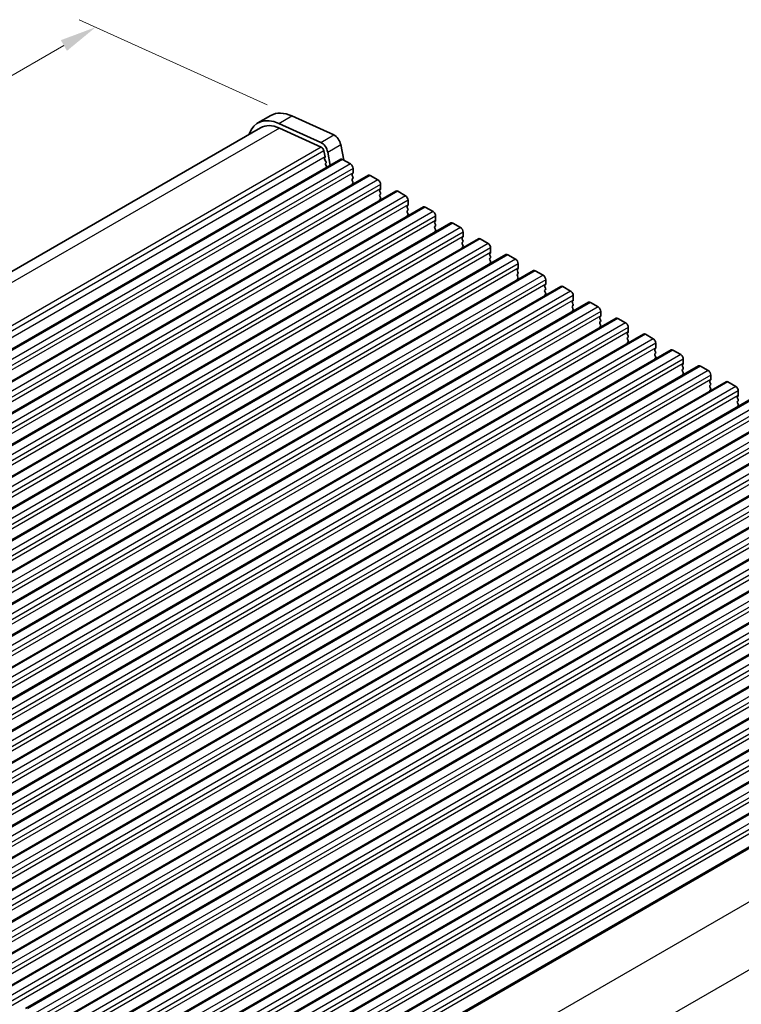
# Model space of a CAD drawing. Units: millimetres. Extents: x 0 to 5599, y 0 to 843.
# Drawn here: x 182 to 280, y 256 to 390 of the extents above; entities that cross this region are included whole.
import ezdxf

# ---------------------------------------------------------------- set-up
doc = ezdxf.new("R2010")
doc.units = ezdxf.units.MM
for name, color, linetype, lineweight in [('Dimension (ISO)', 7, 'Continuous', 18), ('Visible (ISO)', 7, 'Continuous', 35), ('Visible Narrow (ISO)', 7, 'Continuous', 25)]:
    doc.layers.add(name, color=color, linetype=linetype, lineweight=lineweight)
doc.styles.add('Note Text (TK)', font='MS PGothic.ttf')
doc.dimstyles.new('Default - Method 1b (TK)', dxfattribs={"dimscale": 2, "dimtxt": 2.5, "dimasz": 2.5, "dimexe": 1, "dimexo": 1.5, "dimgap": 1, "dimtad": 1, "dimtoh": 1, "dimrnd": 1e-08, "dimdsep": 46, "dimtxsty": 'Note Text (TK)', "dimcen": 0.09, "dimdle": 5, "dimclrd": 100, "dimclre": 100, "dimclrt": 7, "dimadec": 1, "dimazin": 1, "dimtfac": 1, "dimtmove": 0, "dimatfit": 3, "dimfxl": 0, "dimtolj": 1, "dimlwd": -1, "dimlwe": -1, "dimarcsym": 0})

# ---------------------------------------------------------------- blocks, each defined once
blk = doc.blocks.new('*D14')
at = {"layer": 'Defpoints', "color": 0, "transparency": 16777216}
for p in [(89.19, 277.49), (52.42, 256.26), (221.07, 201.35)]:
    blk.add_point(p, dxfattribs=at)
at = {"layer": 'Dimension (ISO)', "color": 100, "transparency": 16777216}
for p, q in [((86.19, 275.76), (50.42, 255.11)), ((179.97, 182.62), (56.75, 253.76)), ((218.07, 199.62), (182.3, 178.97))]:
    blk.add_line(p, q, dxfattribs=at)
for points in [[(57.17, 254.48), (56.34, 253.04), (52.42, 256.26)], [(180.38, 183.35), (179.55, 181.9), (184.3, 180.12)]]:
    blk.add_solid(points, dxfattribs=at)
at = {"layer": 'Dimension (ISO)', "color": 7, "transparency": 16777216, "insert": (115.07, 224.76), "char_height": 5, "attachment_point": 4, "rotation": 330, "style": 'Note Text (TK)'}
blk.add_mtext('\\A1;{\\Q30.000;\\W0.816;\\H0.816x;186.5}', dxfattribs=at)
blk = doc.blocks.new('*D15')
at = {"layer": 'Defpoints', "color": 0, "transparency": 16777216}
for p in [(88.49, 285.45), (22.02, 247.08), (236.27, 189.92)]:
    blk.add_point(p, dxfattribs=at)
at = {"layer": 'Dimension (ISO)', "color": 100, "transparency": 16777216}
for p, q in [((85.5, 283.73), (20.02, 245.93)), ((173.26, 158.56), (26.33, 244.55)), ((233.28, 188.2), (175.59, 154.89))]:
    blk.add_line(p, q, dxfattribs=at)
for points in [[(26.75, 245.27), (25.91, 243.83), (22.02, 247.08)], [(173.69, 159.28), (172.84, 157.84), (177.58, 156.04)]]:
    blk.add_solid(points, dxfattribs=at)
at = {"layer": 'Dimension (ISO)', "color": 7, "transparency": 16777216, "insert": (95.87, 208.94), "char_height": 5, "attachment_point": 4, "rotation": 329.6628, "style": 'Note Text (TK)'}
blk.add_mtext('\\A1;{\\H0.816x;\\Q29.663;\\W0.819;※220}', dxfattribs=at)
blk = doc.blocks.new('*D17')
at = {"layer": 'Defpoints', "color": 0, "transparency": 16777216}
for p in [(191.9, 388.68), (218.61, 376.58), (93.45, 304.32)]:
    blk.add_point(p, dxfattribs=at)
at = {"layer": 'Dimension (ISO)', "color": 100, "transparency": 16777216}
for p, q in [((215.25, 378.1), (189.65, 389.69)), ((71.07, 318.92), (187.57, 386.18)), ((90.09, 305.84), (64.5, 317.43))]:
    blk.add_line(p, q, dxfattribs=at)
for points in [[(187.15, 386.9), (187.98, 385.45), (191.9, 388.68)], [(70.65, 319.64), (71.48, 318.19), (66.74, 316.42)]]:
    blk.add_solid(points, dxfattribs=at)
at = {"layer": 'Dimension (ISO)', "color": 7, "transparency": 16777216, "insert": (124.5, 354.3), "char_height": 5, "attachment_point": 4, "rotation": 30, "style": 'Note Text (TK)'}
blk.add_mtext('\\A1;{\\Q-35.643;\\W0.816;\\H0.772x;177}', dxfattribs=at)

msp = doc.modelspace()

# ---------------------------------------------------------------- linework, layer by layer
at = {"layer": 'Visible (ISO)'}
for p, q in [((213.9799, 375.6317), (215.7476, 376.6524)), ((222.5347, 372.9844), (216.8427, 375.5613)), ((218.6104, 376.5819), (224.3024, 374.0051)), ((94.2787, 305.6562), (214.3549, 374.9822)), ((216.8996, 374.9196), (222.5916, 372.3427)), ((222.9726, 371.8157), (223.1248, 371.0229)), ((223.836, 369.8494), (223.4871, 371.6667)), ((225.2549, 372.6873), (225.6607, 370.5735)), ((103.6496, 300.4597), (225.2719, 370.6784)), ((223.1128, 370.9145), (223.0633, 370.8335)), ((223.0897, 370.6259), (223.2287, 370.3887)), ((223.2552, 370.181), (223.2047, 370.0987)), ((225.5219, 370.6537), (226.5826, 370.0413)), ((223.2311, 369.891), (223.37, 369.6539)), ((226.9362, 369.4289), (226.9362, 368.8166)), ((107.3972, 298.296), (229.0196, 368.5147)), ((226.9079, 368.7349), (226.823, 368.6533)), ((226.823, 368.4573), (226.9079, 368.2777)), ((226.9079, 368.0817), (226.823, 368.0001)), ((226.823, 367.8041), (226.9079, 367.6245)), ((226.9079, 367.4285), (226.823, 367.3469)), ((229.2696, 368.49), (230.3303, 367.8776)), ((111.1449, 296.1323), (232.7673, 366.351)), ((230.6555, 366.5712), (230.5707, 366.4895)), ((230.5707, 366.2936), (230.6555, 366.114)), ((230.6838, 367.2652), (230.6838, 366.6528)), ((233.0173, 366.3262), (234.0779, 365.7139)), ((230.6555, 365.918), (230.5707, 365.8363)), ((230.5707, 365.6404), (230.6555, 365.4608)), ((230.6555, 365.2648), (230.5707, 365.1832)), ((234.4315, 365.1015), (234.4315, 364.4891)), ((114.8926, 293.9686), (236.5149, 364.1873)), ((234.4032, 364.4075), (234.3183, 364.3258)), ((234.3183, 364.1299), (234.4032, 363.9502)), ((234.4032, 363.7543), (234.3183, 363.6726)), ((234.3183, 363.4767), (234.4032, 363.297)), ((236.7649, 364.1625), (237.8256, 363.5502)), ((234.4032, 363.1011), (234.3183, 363.0194)), ((238.1509, 362.2438), (238.066, 362.1621)), ((238.1792, 362.9378), (238.1792, 362.3254)), ((118.6402, 291.8049), (240.2626, 362.0236)), ((238.066, 361.9662), (238.1509, 361.7865)), ((238.1509, 361.5906), (238.066, 361.5089)), ((238.066, 361.313), (238.1509, 361.1333)), ((238.1509, 360.9374), (238.066, 360.8557)), ((240.5126, 361.9988), (241.5733, 361.3864)), ((241.9268, 360.7741), (241.9268, 360.1617)), ((122.3879, 289.6412), (244.0103, 359.8599)), ((241.8985, 360.08), (241.8137, 359.9984)), ((241.8137, 359.8024), (241.8985, 359.6228)), ((241.8985, 359.4268), (241.8137, 359.3452)), ((244.2603, 359.8351), (245.3209, 359.2227)), ((241.8137, 359.1492), (241.8985, 358.9696)), ((241.8985, 358.7737), (241.8137, 358.692)), ((245.6745, 358.6104), (245.6745, 357.998)), ((126.1356, 287.4774), (247.7579, 357.6961)), ((245.6462, 357.9163), (245.5613, 357.8347)), ((245.5613, 357.6387), (245.6462, 357.4591)), ((245.6462, 357.2631), (245.5613, 357.1815)), ((245.5613, 356.9855), (245.6462, 356.8059)), ((248.0079, 357.6714), (249.0686, 357.059)), ((129.8832, 285.3137), (251.5056, 355.5324)), ((245.6462, 356.6099), (245.5613, 356.5283)), ((249.3939, 355.7526), (249.309, 355.671)), ((249.309, 355.475), (249.3939, 355.2954)), ((249.4221, 356.4466), (249.4221, 355.8343)), ((251.7556, 355.5077), (252.8163, 354.8953)), ((249.3939, 355.0994), (249.309, 355.0178)), ((249.309, 354.8218), (249.3939, 354.6422)), ((249.3939, 354.4462), (249.309, 354.3646)), ((253.1698, 354.2829), (253.1698, 353.6705)), ((133.6309, 283.15), (255.2533, 353.3687)), ((253.1415, 353.5889), (253.0567, 353.5072)), ((253.0567, 353.3113), (253.1415, 353.1317)), ((253.1415, 352.9357), (253.0567, 352.8541)), ((253.0567, 352.6581), (253.1415, 352.4785)), ((255.5033, 353.3439), (256.5639, 352.7316)), ((253.1415, 352.2825), (253.0567, 352.2009)), ((256.8892, 351.4252), (256.8043, 351.3435)), ((256.9175, 352.1192), (256.9175, 351.5068)), ((137.3786, 280.9863), (259.0009, 351.205)), ((256.8043, 351.1476), (256.8892, 350.9679)), ((256.8892, 350.772), (256.8043, 350.6903)), ((256.8043, 350.4944), (256.8892, 350.3147)), ((256.8892, 350.1188), (256.8043, 350.0371)), ((259.2509, 351.1802), (260.3116, 350.5679)), ((141.1262, 278.8226), (262.7486, 349.0413)), ((260.6369, 349.2615), (260.552, 349.1798)), ((260.552, 348.9839), (260.6369, 348.8042)), ((260.6651, 349.9555), (260.6651, 349.3431)), ((262.9986, 349.0165), (264.0593, 348.4041)), ((260.6369, 348.6083), (260.552, 348.5266)), ((260.552, 348.3307), (260.6369, 348.151)), ((260.6369, 347.9551), (260.552, 347.8734)), ((264.4128, 347.7918), (264.4128, 347.1794)), ((144.8739, 276.6589), (266.4963, 346.8776)), ((264.3845, 347.0978), (264.2997, 347.0161)), ((264.2997, 346.8201), (264.3845, 346.6405)), ((264.3845, 346.4446), (264.2997, 346.3629)), ((264.2997, 346.1669), (264.3845, 345.9873)), ((266.7463, 346.8528), (267.8069, 346.2404)), ((148.6216, 274.4951), (270.2439, 344.7139)), ((264.3845, 345.7914), (264.2997, 345.7097)), ((268.1322, 344.934), (268.0473, 344.8524)), ((268.0473, 344.6564), (268.1322, 344.4768)), ((268.1605, 345.6281), (268.1605, 345.0157)), ((270.4939, 344.6891), (271.5546, 344.0767)), ((268.1322, 344.2808), (268.0473, 344.1992)), ((268.0473, 344.0032), (268.1322, 343.8236)), ((268.1322, 343.6276), (268.0473, 343.546)), ((271.9081, 343.4643), (271.9081, 342.852)), ((152.3692, 272.3314), (273.9916, 342.5501)), ((271.8799, 342.7703), (271.795, 342.6887)), ((271.795, 342.4927), (271.8799, 342.3131)), ((271.8799, 342.1171), (271.795, 342.0355)), ((274.2416, 342.5254), (275.3023, 341.913)), ((271.795, 341.8395), (271.8799, 341.6599)), ((271.8799, 341.4639), (271.795, 341.3823)), ((275.6275, 340.6066), (275.5427, 340.525)), ((275.6558, 341.3006), (275.6558, 340.6883)), ((156.1169, 270.1677), (277.7393, 340.3864)), ((275.5427, 340.329), (275.6275, 340.1494)), ((275.6275, 339.9534), (275.5427, 339.8718)), ((275.5427, 339.6758), (275.6275, 339.4962)), ((275.6275, 339.3002), (275.5427, 339.2186)), ((277.9893, 340.3617), (279.0499, 339.7493)), ((159.8646, 268.004), (281.4869, 338.2227)), ((279.3752, 338.4429), (279.2903, 338.3612)), ((279.2903, 338.1653), (279.3752, 337.9856)), ((279.4035, 339.1369), (279.4035, 338.5245)), ((279.3752, 337.7897), (279.2903, 337.708)), ((279.2903, 337.5121), (279.3752, 337.3325)), ((279.3752, 337.1365), (279.2903, 337.0548)), ((163.6122, 265.8403), (285.2346, 336.059)), ((167.3599, 263.6766), (288.9823, 333.8953)), ((171.1076, 261.5128), (292.7299, 331.7316)), ((174.8552, 259.3491), (296.4776, 329.5678)), ((178.6029, 257.1854), (300.2253, 327.4041)), ((182.3506, 255.0217), (303.9729, 325.2404)), ((186.0982, 252.858), (307.7206, 323.0767)), ((189.8459, 250.6943), (311.4683, 320.913)), ((193.5936, 248.5306), (315.2159, 318.7493)), ((197.3412, 246.3668), (318.9636, 316.5855)), ((201.0889, 244.2031), (322.7113, 314.4218)), ((204.8366, 242.0394), (326.4589, 312.2581)), ((208.5842, 239.8757), (330.2066, 310.0944)), ((213.1384, 237.94), (334.1597, 307.8117))]:
    msp.add_line(p, q, dxfattribs=at)
for centre, major_axis, start_param, end_param in [((219.1226, 370.8067), (-3.375, 5.8457), 5.6053067, 6.28318531), ((217.3549, 369.7861), (-3.375, 5.8457), 5.6053067, 6.75906844), ((217.3549, 369.7861), (-3, 5.1962), 5.6053067, 6.28318531), ((222.6295, 371.915), (-0.625, 1.0825), 4.17133691, 5.6053067), ((224.3973, 372.9356), (0.625, -1.0825), 1.02974426, 2.46371405), ((222.6295, 371.915), (0.25, -0.433), 1.02974426, 2.46371405), ((223.1886, 370.6856), (-0.1, 0.1732), 0.30412677, 1.58209427), ((222.9875, 371.0626), (0.1, -0.1732), 0.30302401, 1.02974426), ((223.33, 369.9507), (-0.1, 0.1732), 0.30333218, 1.58209427), ((223.1299, 370.329), (0.1, -0.1732), 0.30333218, 1.58209427), ((225.5219, 370.2454), (-0.25, 0.433), 5.49778714, 6.28318531), ((223.2712, 369.5943), (0.1, -0.1732), 1.25850115, 1.58209427), ((226.5826, 369.6331), (0.25, -0.433), 0.78539816, 2.35619449), ((226.7947, 368.8982), (0.1, -0.1732), 0.14189705, 0.78539816), ((226.9362, 368.49), (-0.1, 0.1732), 0.14189705, 1.42889927), ((226.9362, 367.8368), (-0.1, 0.1732), 0.14189705, 1.42889927), ((226.7947, 368.245), (0.1, -0.1732), 0.14189705, 1.42889927), ((226.7947, 367.5918), (0.1, -0.1732), 0.14189705, 1.42889927), ((229.2696, 368.0817), (-0.25, 0.433), 5.49778714, 6.28318531), ((230.3303, 367.4693), (0.25, -0.433), 0.78539816, 2.35619449), ((226.9362, 367.1836), (-0.1, 0.1732), 0.14189705, 0.98188466), ((230.6838, 366.3262), (-0.1, 0.1732), 0.14189705, 1.42889927), ((230.5424, 366.7345), (0.1, -0.1732), 0.14189705, 0.78539816), ((230.5424, 366.0813), (0.1, -0.1732), 0.14189705, 1.42889927), ((233.0173, 365.918), (-0.25, 0.433), 5.49778714, 6.28318531), ((230.6838, 365.673), (-0.1, 0.1732), 0.14189705, 1.42889927), ((230.6838, 365.0199), (-0.1, 0.1732), 0.14189705, 0.98188466), ((230.5424, 365.4281), (0.1, -0.1732), 0.14189705, 1.42889927), ((234.0779, 365.3056), (0.25, -0.433), 0.78539816, 2.35619449), ((234.4315, 364.1625), (-0.1, 0.1732), 0.14189705, 1.42889927), ((234.4315, 363.5093), (-0.1, 0.1732), 0.14189705, 1.42889927), ((234.2901, 364.5708), (0.1, -0.1732), 0.14189705, 0.78539816), ((234.2901, 363.9176), (0.1, -0.1732), 0.14189705, 1.42889927), ((236.7649, 363.7543), (-0.25, 0.433), 5.49778714, 6.28318531), ((237.8256, 363.1419), (0.25, -0.433), 0.78539816, 2.35619449), ((234.4315, 362.8561), (-0.1, 0.1732), 0.14189705, 0.98188466), ((234.2901, 363.2644), (0.1, -0.1732), 0.14189705, 1.42889927), ((238.1792, 361.9988), (-0.1, 0.1732), 0.14189705, 1.42889927), ((238.0377, 362.4071), (0.1, -0.1732), 0.14189705, 0.78539816), ((240.5126, 361.5906), (-0.25, 0.433), 5.49778714, 6.28318531), ((238.1792, 361.3456), (-0.1, 0.1732), 0.14189705, 1.42889927), ((238.1792, 360.6924), (-0.1, 0.1732), 0.14189705, 0.98188466), ((238.0377, 361.7539), (0.1, -0.1732), 0.14189705, 1.42889927), ((238.0377, 361.1007), (0.1, -0.1732), 0.14189705, 1.42889927), ((241.5733, 360.9782), (0.25, -0.433), 0.78539816, 2.35619449), ((241.9268, 359.8351), (-0.1, 0.1732), 0.14189705, 1.42889927), ((241.7854, 360.2433), (0.1, -0.1732), 0.14189705, 0.78539816), ((241.7854, 359.5901), (0.1, -0.1732), 0.14189705, 1.42889927), ((244.2603, 359.4268), (-0.25, 0.433), 5.49778714, 6.28318531), ((241.9268, 359.1819), (-0.1, 0.1732), 0.14189705, 1.42889927), ((241.9268, 358.5287), (-0.1, 0.1732), 0.14189705, 0.98188466), ((241.7854, 358.937), (0.1, -0.1732), 0.14189705, 1.42889927), ((245.3209, 358.8145), (0.25, -0.433), 0.78539816, 2.35619449), ((245.6745, 357.6714), (-0.1, 0.1732), 0.14189705, 1.42889927), ((245.6745, 357.0182), (-0.1, 0.1732), 0.14189705, 1.42889927), ((245.5331, 358.0796), (0.1, -0.1732), 0.14189705, 0.78539816), ((245.5331, 357.4264), (0.1, -0.1732), 0.14189705, 1.42889927), ((245.5331, 356.7732), (0.1, -0.1732), 0.14189705, 1.42889927), ((248.0079, 357.2631), (-0.25, 0.433), 5.49778714, 6.28318531), ((249.0686, 356.6508), (0.25, -0.433), 0.78539816, 2.35619449), ((245.6745, 356.365), (-0.1, 0.1732), 0.14189705, 0.98188466), ((249.4221, 355.5077), (-0.1, 0.1732), 0.14189705, 1.42889927), ((249.2807, 355.9159), (0.1, -0.1732), 0.14189705, 0.78539816), ((251.7556, 355.0994), (-0.25, 0.433), 5.49778714, 6.28318531), ((249.4221, 354.8545), (-0.1, 0.1732), 0.14189705, 1.42889927), ((249.4221, 354.2013), (-0.1, 0.1732), 0.14189705, 0.98188466), ((249.2807, 355.2627), (0.1, -0.1732), 0.14189705, 1.42889927), ((249.2807, 354.6095), (0.1, -0.1732), 0.14189705, 1.42889927), ((252.8163, 354.487), (0.25, -0.433), 0.78539816, 2.35619449), ((253.1698, 353.3439), (-0.1, 0.1732), 0.14189705, 1.42889927), ((253.1698, 352.6908), (-0.1, 0.1732), 0.14189705, 1.42889927), ((253.0284, 353.7522), (0.1, -0.1732), 0.14189705, 0.78539816), ((253.0284, 353.099), (0.1, -0.1732), 0.14189705, 1.42889927), ((255.5033, 352.9357), (-0.25, 0.433), 5.49778714, 6.28318531), ((256.5639, 352.3233), (0.25, -0.433), 0.78539816, 2.35619449), ((253.1698, 352.0376), (-0.1, 0.1732), 0.14189705, 0.98188466), ((253.0284, 352.4458), (0.1, -0.1732), 0.14189705, 1.42889927), ((256.9175, 351.1802), (-0.1, 0.1732), 0.14189705, 1.42889927), ((256.7761, 351.5885), (0.1, -0.1732), 0.14189705, 0.78539816), ((256.9175, 350.527), (-0.1, 0.1732), 0.14189705, 1.42889927), ((256.9175, 349.8738), (-0.1, 0.1732), 0.14189705, 0.98188466), ((256.7761, 350.9353), (0.1, -0.1732), 0.14189705, 1.42889927), ((256.7761, 350.2821), (0.1, -0.1732), 0.14189705, 1.42889927), ((259.2509, 350.772), (-0.25, 0.433), 5.49778714, 6.28318531), ((260.3116, 350.1596), (0.25, -0.433), 0.78539816, 2.35619449), ((260.6651, 349.0165), (-0.1, 0.1732), 0.14189705, 1.42889927), ((260.5237, 349.4248), (0.1, -0.1732), 0.14189705, 0.78539816), ((260.5237, 348.7716), (0.1, -0.1732), 0.14189705, 1.42889927), ((262.9986, 348.6083), (-0.25, 0.433), 5.49778714, 6.28318531), ((260.6651, 348.3633), (-0.1, 0.1732), 0.14189705, 1.42889927), ((260.6651, 347.7101), (-0.1, 0.1732), 0.14189705, 0.98188466), ((260.5237, 348.1184), (0.1, -0.1732), 0.14189705, 1.42889927), ((264.0593, 347.9959), (0.25, -0.433), 0.78539816, 2.35619449), ((264.4128, 346.8528), (-0.1, 0.1732), 0.14189705, 1.42889927), ((264.4128, 346.1996), (-0.1, 0.1732), 0.14189705, 1.42889927), ((264.2714, 347.2611), (0.1, -0.1732), 0.14189705, 0.78539816), ((264.2714, 346.6079), (0.1, -0.1732), 0.14189705, 1.42889927), ((264.2714, 345.9547), (0.1, -0.1732), 0.14189705, 1.42889927), ((266.7463, 346.4446), (-0.25, 0.433), 5.49778714, 6.28318531), ((267.8069, 345.8322), (0.25, -0.433), 0.78539816, 2.35619449), ((264.4128, 345.5464), (-0.1, 0.1732), 0.14189705, 0.98188466), ((268.1605, 344.6891), (-0.1, 0.1732), 0.14189705, 1.42889927), ((268.0191, 345.0973), (0.1, -0.1732), 0.14189705, 0.78539816), ((270.4939, 344.2808), (-0.25, 0.433), 5.49778714, 6.28318531), ((268.1605, 344.0359), (-0.1, 0.1732), 0.14189705, 1.42889927), ((268.1605, 343.3827), (-0.1, 0.1732), 0.14189705, 0.98188466), ((268.0191, 344.4441), (0.1, -0.1732), 0.14189705, 1.42889927), ((268.0191, 343.7909), (0.1, -0.1732), 0.14189705, 1.42889927), ((271.5546, 343.6685), (0.25, -0.433), 0.78539816, 2.35619449), ((271.9081, 342.5254), (-0.1, 0.1732), 0.14189705, 1.42889927), ((271.9081, 341.8722), (-0.1, 0.1732), 0.14189705, 1.42889927), ((271.7667, 342.9336), (0.1, -0.1732), 0.14189705, 0.78539816), ((271.7667, 342.2804), (0.1, -0.1732), 0.14189705, 1.42889927), ((274.2416, 342.1171), (-0.25, 0.433), 5.49778714, 6.28318531), ((271.9081, 341.219), (-0.1, 0.1732), 0.14189705, 0.98188466), ((271.7667, 341.6272), (0.1, -0.1732), 0.14189705, 1.42889927), ((275.3023, 341.5047), (0.25, -0.433), 0.78539816, 2.35619449), ((275.5144, 340.7699), (0.1, -0.1732), 0.14189705, 0.78539816), ((275.6558, 340.3617), (-0.1, 0.1732), 0.14189705, 1.42889927), ((275.6558, 339.7085), (-0.1, 0.1732), 0.14189705, 1.42889927), ((275.5144, 340.1167), (0.1, -0.1732), 0.14189705, 1.42889927), ((275.5144, 339.4635), (0.1, -0.1732), 0.14189705, 1.42889927), ((277.9893, 339.9534), (-0.25, 0.433), 5.49778714, 6.28318531), ((279.0499, 339.341), (0.25, -0.433), 0.78539816, 2.35619449), ((275.6558, 339.0553), (-0.1, 0.1732), 0.14189705, 0.98188466), ((279.4035, 338.1979), (-0.1, 0.1732), 0.14189705, 1.42889927), ((279.2621, 338.6062), (0.1, -0.1732), 0.14189705, 0.78539816), ((279.2621, 337.953), (0.1, -0.1732), 0.14189705, 1.42889927), ((279.4035, 337.5447), (-0.1, 0.1732), 0.14189705, 1.42889927), ((279.4035, 336.8915), (-0.1, 0.1732), 0.14189705, 0.98188466), ((279.2621, 337.2998), (0.1, -0.1732), 0.14189705, 1.42889927)]:
    msp.add_ellipse(centre, major_axis=major_axis, ratio=0.57735027, start_param=start_param, end_param=end_param, dxfattribs=at)
at = {"layer": 'Visible Narrow (ISO)'}
for p, q in [((216.8427, 375.5613), (218.6104, 376.5819)), ((216.8996, 374.9196), (95.8752, 305.0461)), ((222.5347, 372.9844), (224.3024, 374.0051)), ((222.5916, 372.3427), (101.4063, 302.3764)), ((222.9726, 371.8157), (101.7475, 301.8263)), ((223.4871, 371.6667), (225.2549, 372.6873)), ((223.1248, 371.0229), (101.9399, 301.0568)), ((225.5219, 370.6537), (103.8996, 300.435)), ((226.5826, 370.0413), (104.9602, 299.8226)), ((226.9362, 369.4289), (105.3138, 299.2102)), ((226.9362, 368.8166), (105.3138, 298.5979)), ((229.2696, 368.49), (107.6472, 298.2713)), ((230.3303, 367.8776), (108.7079, 297.6589)), ((230.6838, 367.2652), (109.0615, 297.0465)), ((230.6838, 366.6528), (109.0615, 296.4341)), ((233.0173, 366.3262), (111.3949, 296.1075)), ((234.0779, 365.7139), (112.4556, 295.4952)), ((234.4315, 365.1015), (112.8091, 294.8828)), ((234.4315, 364.4891), (112.8091, 294.2704)), ((236.7649, 364.1625), (115.1426, 293.9438)), ((237.8256, 363.5502), (116.2032, 293.3315)), ((238.1792, 362.9378), (116.5568, 292.7191)), ((238.1792, 362.3254), (116.5568, 292.1067)), ((240.5126, 361.9988), (118.8902, 291.7801)), ((241.5733, 361.3864), (119.9509, 291.1677)), ((241.9268, 360.7741), (120.3045, 290.5554)), ((241.9268, 360.1617), (120.3045, 289.943)), ((244.2603, 359.8351), (122.6379, 289.6164)), ((245.3209, 359.2227), (123.6986, 289.004)), ((245.6745, 358.6104), (124.0521, 288.3916)), ((245.6745, 357.998), (124.0521, 287.7793)), ((248.0079, 357.6714), (126.3856, 287.4527)), ((249.0686, 357.059), (127.4462, 286.8403)), ((249.4221, 356.4466), (127.7998, 286.2279)), ((249.4221, 355.8343), (127.7998, 285.6156)), ((251.7556, 355.5077), (130.1332, 285.289)), ((252.8163, 354.8953), (131.1939, 284.6766)), ((253.1698, 354.2829), (131.5474, 284.0642)), ((253.1698, 353.6705), (131.5474, 283.4518)), ((255.5033, 353.3439), (133.8809, 283.1252)), ((256.5639, 352.7316), (134.9416, 282.5129)), ((256.9175, 352.1192), (135.2951, 281.9005)), ((256.9175, 351.5068), (135.2951, 281.2881)), ((259.2509, 351.1802), (137.6286, 280.9615)), ((260.3116, 350.5679), (138.6892, 280.3492)), ((260.6651, 349.9555), (139.0428, 279.7368)), ((260.6651, 349.3431), (139.0428, 279.1244)), ((262.9986, 349.0165), (141.3762, 278.7978)), ((264.0593, 348.4041), (142.4369, 278.1854)), ((264.4128, 347.7918), (142.7904, 277.5731)), ((264.4128, 347.1794), (142.7904, 276.9607)), ((266.7463, 346.8528), (145.1239, 276.6341)), ((267.8069, 346.2404), (146.1846, 276.0217)), ((268.1605, 345.6281), (146.5381, 275.4094)), ((268.1605, 345.0157), (146.5381, 274.797)), ((270.4939, 344.6891), (148.8716, 274.4704)), ((271.5546, 344.0767), (149.9322, 273.858)), ((271.9081, 343.4643), (150.2858, 273.2456)), ((271.9081, 342.852), (150.2858, 272.6333)), ((274.2416, 342.5254), (152.6192, 272.3067)), ((275.3023, 341.913), (153.6799, 271.6943)), ((275.6558, 341.3006), (154.0334, 271.0819)), ((275.6558, 340.6883), (154.0334, 270.4695)), ((277.9893, 340.3617), (156.3669, 270.1429)), ((279.0499, 339.7493), (157.4276, 269.5306)), ((279.4035, 339.1369), (157.7811, 268.9182)), ((279.4035, 338.5245), (157.7811, 268.3058)), ((281.7369, 338.1979), (160.1146, 267.9792)), ((282.7976, 337.5856), (161.1752, 267.3669)), ((283.1511, 336.9732), (161.5288, 266.7545)), ((283.1511, 336.3608), (161.5288, 266.1421)), ((285.4846, 336.0342), (163.8622, 265.8155)), ((286.5453, 335.4218), (164.9229, 265.2031)), ((286.8988, 334.8095), (165.2764, 264.5908)), ((286.8988, 334.1971), (165.2764, 263.9784)), ((289.2323, 333.8705), (167.6099, 263.6518)), ((290.2929, 333.2581), (168.6706, 263.0394)), ((290.6465, 332.6458), (169.0241, 262.4271)), ((290.6465, 332.0334), (169.0241, 261.8147)), ((292.9799, 331.7068), (171.3576, 261.4881)), ((294.0406, 331.0944), (172.4182, 260.8757)), ((294.3941, 330.482), (172.7718, 260.2633)), ((294.3941, 329.8697), (172.7718, 259.651)), ((296.7276, 329.5431), (175.1052, 259.3244)), ((297.7883, 328.9307), (176.1659, 258.712)), ((298.1418, 328.3183), (176.5194, 258.0996)), ((298.1418, 327.706), (176.5194, 257.4873)), ((300.4753, 327.3794), (178.8529, 257.1607)), ((301.5359, 326.767), (179.9136, 256.5483)), ((301.8895, 326.1546), (180.2671, 255.9359)), ((301.8895, 325.5422), (180.2671, 255.3235)), ((304.2229, 325.2156), (182.6006, 254.9969)), ((305.2836, 324.6033), (183.6612, 254.3846)), ((305.6371, 323.9909), (184.0148, 253.7722)), ((305.6371, 323.3785), (184.0148, 253.1598)), ((307.9706, 323.0519), (186.3482, 252.8332)), ((309.0313, 322.4396), (187.4089, 252.2208)), ((309.3848, 321.8272), (187.7624, 251.6085)), ((309.3848, 321.2148), (187.7624, 250.9961)), ((311.7183, 320.8882), (190.0959, 250.6695)), ((312.7789, 320.2758), (191.1566, 250.0571)), ((313.1325, 319.6635), (191.5101, 249.4448)), ((313.1325, 319.0511), (191.5101, 248.8324)), ((315.4659, 318.7245), (193.8436, 248.5058)), ((316.5266, 318.1121), (194.9042, 247.8934)), ((316.8801, 317.4997), (195.2578, 247.281)), ((316.8801, 316.8874), (195.2578, 246.6687)), ((319.2136, 316.5608), (197.5912, 246.3421)), ((320.2742, 315.9484), (198.6519, 245.7297)), ((320.6278, 315.336), (199.0054, 245.1173)), ((320.6278, 314.7237), (199.0054, 244.505)), ((322.9613, 314.3971), (201.3389, 244.1784)), ((324.0219, 313.7847), (202.3995, 243.566)), ((324.3755, 313.1723), (202.7531, 242.9536)), ((324.3755, 312.5599), (202.7531, 242.3412)), ((326.7089, 312.2333), (205.0866, 242.0146)), ((327.7696, 311.621), (206.1472, 241.4023)), ((328.1231, 311.0086), (206.5008, 240.7899)), ((328.1231, 310.3962), (206.5008, 240.1775)), ((330.4566, 310.0696), (208.8342, 239.8509)), ((331.5172, 309.4573), (209.8949, 239.2386)), ((331.8708, 308.8449), (210.2484, 238.6262)), ((331.8708, 308.2325), (210.2484, 238.0138)), ((334.4476, 307.7626), (213.3067, 237.8219)), ((340.1396, 303.7669), (218.9825, 233.8168)), ((343.927, 296.7096), (222.8083, 226.7817))]:
    msp.add_line(p, q, dxfattribs=at)

# ---------------------------------------------------------------- dimensions: what is measured, and where the dimension line sits
at = {"layer": 'Dimension (ISO)', "color": 100, "true_color": 0x00ff3f}
for base, p1, p2, angle, text, override, picture, middle in [((191.8955, 388.6762), (93.4525, 304.322), (218.6104, 376.5819), 210, '{\\Q-35.643;\\W0.816;\\H0.772x;<>}', {"dimtoh": 0, "dimdec": 2, "dimlfac": 1.224745, "dimtp": 0, "dimtm": 0, "dimtdec": 2, "dimtofl": 0, "dimatfit": 1}, '*D17', (129.3166, 352.5462)), ((22.017, 247.0767), (236.2696, 189.9224), (88.485, 285.452), 329.662836, '{\\H0.816x;\\Q29.663;\\W0.819;※<>}', {"dimtoh": 0, "dimdec": 2, "dimlfac": 1.251452, "dimpost": '', "dimtp": 0, "dimtm": 0, "dimtdec": 2, "dimtofl": 0, "dimatfit": 1}, '*D15', (99.7984, 201.5572)), ((52.4222, 256.2625), (221.0672, 201.3531), (89.1918, 277.4914), 330, '{\\Q30.000;\\W0.816;\\H0.816x;<>}', {"dimtoh": 0, "dimdec": 2, "dimlfac": 1.224745, "dimtp": 0, "dimtm": 0, "dimtdec": 2, "dimtofl": 0, "dimatfit": 1}, '*D14', (118.3599, 218.1934))]:
    dim = msp.add_linear_dim(base=base, p1=p1, p2=p2, angle=angle, text=text, dimstyle='Default - Method 1b (TK)', override=override, dxfattribs=at)
    dim.commit()
    dim.dimension.update_dxf_attribs({"geometry": picture, "text_midpoint": middle, "dimtype": 160})

doc.saveas('drawing.dxf')
